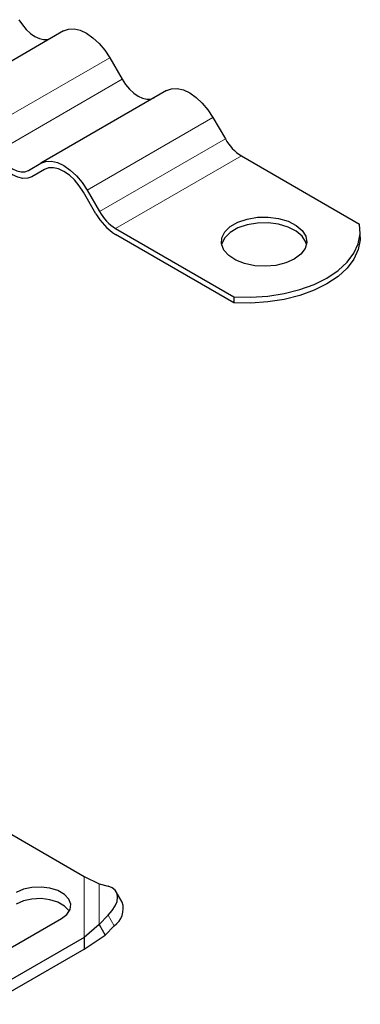
# Model space of a CAD drawing. Units: millimetres. Extents: x 0 to 420, y 0 to 297.
# Drawn here: x 319 to 325, y 83 to 100 of the extents above; entities that cross this region are included whole.
import ezdxf

# ---------------------------------------------------------------- set-up
doc = ezdxf.new("R2010")
doc.units = ezdxf.units.MM

msp = doc.modelspace()

# ---------------------------------------------------------------- linework, layer by layer
at = {"color": 7, "linetype": 'Continuous', "lineweight": 25}
for p, q in [((319.7268, 99.734), (317.5171, 98.4584)), ((320.5393, 99.265), (320.758, 98.8861)), ((321.5393, 98.6877), (319.3296, 97.412)), ((322.3518, 98.2186), (322.5705, 97.8397)), ((322.8518, 97.5429), (324.9278, 96.3444)), ((319.1108, 97.2857), (319.3296, 97.412)), ((319.3956, 97.3058), (319.1733, 97.1775)), ((319.3921, 97.3038), (319.1733, 97.1775)), ((320.1421, 96.943), (320.3608, 96.5641)), ((320.2983, 96.528), (320.0796, 96.9069)), ((320.6421, 96.2672), (322.7181, 95.0688)), ((322.7181, 94.9667), (320.6421, 96.1652)), ((324.9402, 96.1141), (324.9402, 96.2162)), ((322.7181, 95.0688), (322.7181, 94.9667)), ((316.6454, 86.888), (320.0887, 84.9003)), ((320.0887, 84.9003), (320.3528, 84.7689)), ((320.3528, 84.7689), (320.513, 84.7279)), ((320.7609, 84.4452), (320.6552, 84.6302)), ((317.8357, 83.0883), (319.6919, 84.1598)), ((320.513, 84.2176), (320.3528, 84.0546)), ((320.3528, 84.0546), (320.0887, 83.8276)), ((320.3528, 84.0546), (320.4585, 83.8696)), ((320.4585, 83.8696), (320.6187, 84.0326)), ((320.0887, 83.8276), (318.4113, 82.8593)), ((320.0887, 83.6235), (320.4585, 83.8696)), ((320.0887, 83.8276), (320.0887, 83.6235)), ((318.4113, 82.6551), (320.0887, 83.6235))]:
    msp.add_line(p, q, dxfattribs=at)
at = {"color": 8, "linetype": 'Continuous', "lineweight": 18}
for p, q in [((320.5393, 99.265), (318.3296, 97.9893)), ((318.5483, 97.6104), (320.758, 98.8861)), ((322.3518, 98.2186), (320.1421, 96.943)), ((320.3608, 96.5641), (322.5705, 97.8397)), ((322.8518, 97.5429), (320.6421, 96.2672)), ((320.0887, 84.9003), (320.0887, 83.8276)), ((320.3528, 84.7689), (320.3528, 84.0546)), ((320.6187, 84.0326), (320.513, 84.2176))]:
    msp.add_line(p, q, dxfattribs=at)
at = {"color": 7, "linetype": 'Continuous', "lineweight": 25, "flags": 128}
for points in [[(318.9455, 99.9324), (319.0058, 99.8405), (319.0746, 99.7584), (319.1492, 99.6891), (319.2268, 99.6355), (319.3044, 99.5996), (319.379, 99.5826), (319.4478, 99.5854), (319.508, 99.6077)], [(319.7268, 99.734), (319.8138, 99.7663), (319.9132, 99.7702), (320.021, 99.7458), (320.133, 99.6938), (320.2451, 99.6164), (320.3529, 99.5164), (320.4522, 99.3977), (320.5393, 99.265)], [(320.758, 98.8861), (320.8183, 98.7942), (320.8871, 98.712), (320.9617, 98.6428), (321.0393, 98.5892), (321.1169, 98.5532), (321.1915, 98.5363), (321.2603, 98.539), (321.3205, 98.5614)], [(321.5393, 98.6877), (321.6263, 98.7199), (321.7257, 98.7239), (321.8335, 98.6994), (321.9455, 98.6475), (322.0576, 98.57), (322.1654, 98.47), (322.2647, 98.3514), (322.3518, 98.2186)], [(319.1733, 97.1775), (319.0997, 97.1502), (319.0156, 97.1468), (318.9244, 97.1675), (318.8296, 97.2115), (318.7347, 97.277), (318.6435, 97.3616), (318.5595, 97.462), (318.4858, 97.5744)], [(318.5483, 97.6104), (318.6086, 97.5185), (318.6774, 97.4364), (318.752, 97.3672), (318.8296, 97.3136), (318.9072, 97.2776), (318.9818, 97.2606), (319.0506, 97.2634), (319.1108, 97.2857)], [(319.3296, 97.412), (319.4166, 97.4443), (319.516, 97.4483), (319.6237, 97.4238), (319.7358, 97.3718), (319.8479, 97.2944), (319.9557, 97.1944), (320.055, 97.0758), (320.1421, 96.943)], [(320.0796, 96.9069), (320.0059, 97.0192), (319.9219, 97.1196), (319.8307, 97.2042), (319.7358, 97.2698), (319.641, 97.3137), (319.5498, 97.3344), (319.4657, 97.3311), (319.3921, 97.3038)], [(323.7799, 95.7315), (323.6313, 95.6649), (323.4588, 95.6218), (323.2731, 95.6049), (323.0859, 95.6151), (322.909, 95.6518), (322.7536, 95.7128), (322.6292, 95.7942), (322.5439, 95.8909), (322.5029, 95.9969), (322.5088, 96.1053), (322.5612, 96.2096), (322.6569, 96.303), (322.7899, 96.3797), (322.9517, 96.435), (323.1322, 96.4652), (323.3201, 96.4686), (323.5036, 96.445), (323.6711, 96.3957), (323.8121, 96.3239), (323.9178, 96.2342), (323.9815, 96.1321), (323.9992, 96.024), (323.9698, 95.9168), (323.8951, 95.8172), (323.7799, 95.7315)], [(323.9943, 95.9866), (323.9815, 96.03), (323.9178, 96.1321), (323.8121, 96.2219), (323.6711, 96.2936), (323.5036, 96.3429), (323.3201, 96.3666), (323.1322, 96.3632), (322.9517, 96.3329), (322.7899, 96.2776), (322.6569, 96.2009), (322.5612, 96.1075), (322.5088, 96.0033), (322.5048, 95.9866)], [(322.7181, 95.0688), (323.0165, 95.0625), (323.3132, 95.0819), (323.6016, 95.1266), (323.8753, 95.1956), (324.1281, 95.2873), (324.3544, 95.3998), (324.5492, 95.5304), (324.7081, 95.6764), (324.8276, 95.8344), (324.9051, 96.0008), (324.9387, 96.1721), (324.9278, 96.3444)], [(324.9402, 96.1141), (324.9387, 96.0701), (324.9051, 95.8988), (324.8276, 95.7323), (324.7081, 95.5743), (324.5492, 95.4284), (324.3544, 95.2977), (324.1281, 95.1853), (323.8753, 95.0935), (323.6016, 95.0245), (323.3132, 94.9798), (323.0165, 94.9604), (322.7181, 94.9667)], [(319.6919, 84.1598), (319.7879, 84.2338), (319.8438, 84.3204), (319.8552, 84.4126), (319.8212, 84.5029), (319.7445, 84.5841), (319.6312, 84.6494), (319.4907, 84.6937), (319.3343, 84.7134), (319.1746, 84.7068), (319.0246, 84.6745), (318.8964, 84.6191)], [(320.513, 84.2176), (320.5835, 84.2991), (320.6358, 84.3814), (320.668, 84.4614), (320.6789, 84.5359), (320.668, 84.6022), (320.6358, 84.6576), (320.5835, 84.7), (320.513, 84.7279)], [(319.8281, 84.2874), (319.8212, 84.2988), (319.7445, 84.3799), (319.6312, 84.4453), (319.4907, 84.4896), (319.3343, 84.5092), (319.1746, 84.5026), (319.0246, 84.4703), (318.8964, 84.4149)]]:
    msp.add_lwpolyline(points, dxfattribs=at)
at = {"color": 7, "linetype": 'Continuous', "lineweight": 25}
for centre, radius, start, end in [((323.2813, 98.2314), 0.8115, 208.85561, 238.04533), ((321.167, 97.0067), 0.9918, 208.85561, 238.04533), ((321.0716, 96.9557), 0.8115, 208.85561, 238.04533), ((320.4067, 84.3365), 0.3705, 304.90507, 17.05965)]:
    msp.add_arc(centre, radius, start, end, dxfattribs=at)

doc.saveas('drawing.dxf')
